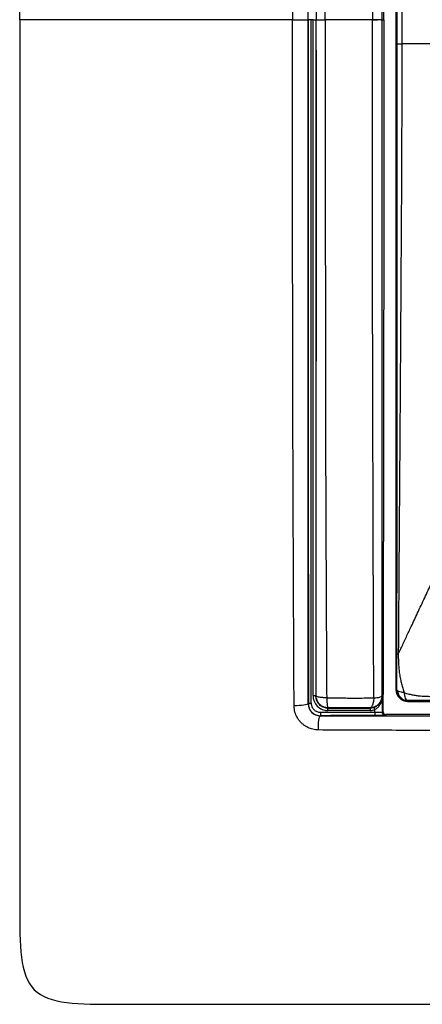
# Model space of a CAD drawing. Units: millimetres. Extents: x 0 to 420, y 0 to 297.
# Drawn here: x 150 to 166, y 151 to 192 of the extents above; entities that cross this region are included whole.
import ezdxf

# ---------------------------------------------------------------- set-up
doc = ezdxf.new("R2010")
doc.units = ezdxf.units.MM

msp = doc.modelspace()

# ---------------------------------------------------------------- linework, layer by layer
at = {"color": 7, "linetype": 'Continuous'}
for p, q in [((165.215, 220.057), (165.215, 164.257)), ((165.267, 191.157), (165.267, 193.157)), ((161.563, 192.157), (161.565, 192.157)), ((161.766, 192.157), (161.685, 192.157)), ((161.895, 192.157), (161.886, 192.157)), ((164.628, 192.157), (164.716, 192.157)), ((164.665, 164.057), (164.662, 163.964)), ((164.678, 164.057), (164.665, 164.057)), ((164.678, 163.342), (164.678, 164.057)), ((165.215, 164.257), (165.252, 164.257)), ((161.561, 163.668), (161.569, 163.675)), ((161.884, 163.988), (161.894, 163.999)), ((164.639, 163.933), (164.641, 163.308)), ((165.702, 163.807), (165.702, 163.77)), ((165.702, 163.77), (168.442, 163.77)), ((162.394, 163.5), (162.381, 163.487)), ((164.139, 163.49), (164.129, 163.5)), ((164.641, 163.308), (164.678, 163.342)), ((164.799, 163.222), (164.762, 163.188)), ((169.409, 163.231), (164.799, 163.222)), ((162.071, 163.175), (162.063, 163.167))]:
    msp.add_line(p, q, dxfattribs=at)
at = {"color": 7, "linetype": 'Continuous', "flags": 128}
for points in [[(164.662, 163.964), (164.645, 163.981), (164.627, 163.998)], [(162.071, 163.318), (163.206, 163.321), (164.341, 163.324)]]:
    msp.add_lwpolyline(points, dxfattribs=at)
at = {"color": 7, "linetype": 'Continuous'}
for points in [[(149.552, 192.157), (149.552, 195.156), (149.552, 202.158), (149.552, 223.157), (149.552, 229.508), (149.552, 233.157), (153.2, 233.157), (159.551, 233.157), (180.551, 233.157), (187.552, 233.157), (190.552, 233.157)], [(165.466, 193.157), (165.467, 192.49), (165.467, 191.824), (165.466, 191.157)], [(149.552, 192.157), (149.552, 189.157), (149.552, 182.156), (149.552, 161.157), (149.552, 154.806), (149.552, 151.157), (153.2, 151.157), (159.551, 151.157), (180.551, 151.157), (187.552, 151.157), (190.552, 151.157)], [(161.685, 192.157), (161.654, 192.157), (161.592, 192.157), (161.565, 192.157), (161.565, 192.157)], [(161.766, 192.157), (161.797, 192.157), (161.859, 192.157), (161.886, 192.157), (161.886, 192.157)], [(167.581, 191.157), (166.932, 191.157), (166.227, 191.157), (165.466, 191.157)], [(165.257, 165.761), (165.257, 165.754), (165.277, 165.747), (165.313, 165.742)], [(161.884, 163.988), (161.883, 163.994), (161.857, 164.005), (161.795, 164.009), (161.764, 164.009)], [(161.569, 163.675), (161.569, 163.681), (161.596, 163.692), (161.658, 163.697), (161.689, 163.697)], [(164.639, 163.933), (164.639, 163.937), (164.64, 163.94), (164.64, 163.943)], [(162.071, 163.318), (162.071, 163.284), (162.071, 163.21), (162.071, 163.176), (162.071, 163.175)], [(162.381, 163.39), (162.381, 163.417), (162.381, 163.467), (162.381, 163.487), (162.381, 163.487)], [(164.301, 163.518), (164.249, 163.5), (164.194, 163.49), (164.139, 163.49)], [(164.139, 163.49), (164.139, 163.49), (164.139, 163.47), (164.139, 163.42), (164.14, 163.393)], [(164.14, 163.393), (164.208, 163.393), (164.276, 163.405), (164.341, 163.428)], [(164.301, 163.518), (164.303, 163.518), (164.313, 163.5), (164.332, 163.453), (164.341, 163.428)], [(164.341, 163.324), (164.341, 163.358), (164.341, 163.393), (164.341, 163.428)], [(164.341, 163.324), (164.341, 163.289), (164.342, 163.215), (164.342, 163.181), (164.342, 163.181)], [(164.641, 163.308), (164.641, 163.277), (164.668, 163.214), (164.73, 163.188), (164.762, 163.188)]]:
    msp.add_open_spline(points, degree=3, dxfattribs=at)
for points, knots in [([(160.975, 220.721), (160.973, 220.4), (160.969, 219.756), (160.965, 218.79), (160.96, 217.589), (160.954, 216.127), (160.944, 213.729), (160.928, 210.562), (160.92, 206.642), (160.915, 203.329), (160.913, 201.025), (160.913, 199.739), (160.911, 198.797), (160.911, 197.901), (160.912, 197.016), (160.91, 196.144), (160.906, 194.956), (160.902, 193.631), (160.908, 192.6), (160.91, 192.157)], [0, 0, 0, 0, 0.034075, 0.06814, 0.1022, 0.160984, 0.222406, 0.354914, 0.493958, 0.633762, 0.702148, 0.735354, 0.768562, 0.80075, 0.829246, 0.861257, 0.892083, 0.953645, 1, 1, 1, 1]), ([(161.563, 192.157), (161.563, 192.499), (161.562, 193.239), (161.562, 194.432), (161.562, 195.648), (161.562, 197.292), (161.562, 199.643), (161.562, 202.847), (161.562, 206.533), (161.562, 210.125), (161.562, 213.087), (161.562, 215.335), (161.561, 217.108), (161.561, 218.88), (161.561, 220.057), (161.561, 220.646)], [0, 0, 0, 0, 0.035923, 0.077658, 0.125212, 0.163569, 0.250288, 0.372074, 0.500143, 0.637693, 0.749952, 0.81247, 0.87499, 0.937503, 1, 1, 1, 1]), ([(161.565, 192.157), (161.565, 192.551), (161.565, 193.381), (161.565, 194.687), (161.565, 196.118), (161.565, 197.672), (161.565, 200.023), (161.565, 202.962), (161.565, 206.474), (161.566, 209.951), (161.567, 212.906), (161.567, 215.322), (161.568, 217.149), (161.568, 218.925), (161.569, 220.103), (161.569, 220.638)], [0, 0, 0, 0, 0.041345, 0.087017, 0.137027, 0.191387, 0.250099, 0.383698, 0.499845, 0.619181, 0.749584, 0.811551, 0.874657, 0.943035, 1, 1, 1, 1]), ([(161.894, 220.315), (161.895, 217.995), (161.895, 215.661), (161.895, 210.981), (161.895, 208.634), (161.895, 203.933), (161.896, 201.579), (161.896, 196.867), (161.895, 194.51), (161.895, 192.157)], [0, 0, 0, 0, 0.25, 0.25, 0.5, 0.5, 0.75, 0.75, 1, 1, 1, 1]), ([(162.268, 192.157), (162.269, 193.339), (162.269, 194.52), (162.269, 196.881), (162.269, 198.06), (162.27, 201.599), (162.273, 203.958), (162.285, 208.672), (162.293, 211.027), (162.31, 215.723), (162.319, 218.064), (162.333, 220.396)], [0, 0, 0, 0, 0.125, 0.125, 0.25, 0.25, 0.5, 0.5, 0.75, 0.75, 1, 1, 1, 1]), ([(164.291, 220.4), (164.29, 220.087), (164.288, 219.461), (164.285, 218.52), (164.283, 217.578), (164.28, 216.635), (164.277, 215.477), (164.274, 214.103), (164.264, 212.457), (164.259, 209.601), (164.251, 206.517), (164.245, 203.195), (164.242, 200.726), (164.24, 198.051), (164.239, 195.171), (164.237, 193.183), (164.236, 192.154)], [0, 0, 0, 0, 0.033647, 0.067288, 0.100925, 0.134559, 0.16819, 0.224694, 0.281194, 0.343579, 0.528438, 0.608369, 0.695489, 0.789794, 0.891289, 1, 1, 1, 1]), ([(164.627, 220.316), (164.627, 220.031), (164.627, 219.301), (164.627, 217.964), (164.627, 216.601), (164.627, 214.989), (164.627, 212.907), (164.627, 209.864), (164.628, 206.668), (164.628, 203.658), (164.628, 200.978), (164.628, 198.16), (164.628, 195.204), (164.628, 193.188), (164.628, 192.157)], [0, 0, 0, 0, 0.030705, 0.078664, 0.143863, 0.176911, 0.251449, 0.366596, 0.5016, 0.591643, 0.686499, 0.786173, 0.890672, 1, 1, 1, 1]), ([(164.716, 192.157), (164.712, 196.84), (164.705, 203.865), (164.692, 213.232), (164.682, 217.915), (164.677, 220.257)], [0, 0, 0, 0, 0.49998, 0.749986, 1, 1, 1, 1]), ([(160.91, 192.157), (158.327, 192.157), (156.193, 192.157), (153.822, 192.157), (152.842, 192.157), (152.103, 192.157), (151.656, 192.157), (151.456, 192.157), (149.832, 192.157), (149.676, 192.157), (149.552, 192.157)], [0, 0, 0, 0, 0.25, 0.25, 0.375, 0.4375, 0.4375, 0.5, 0.5, 1, 1, 1, 1]), ([(160.975, 163.592), (160.973, 163.899), (160.969, 164.506), (160.965, 165.407), (160.961, 166.283), (160.957, 167.455), (160.95, 168.924), (160.941, 171.263), (160.928, 174.231), (160.921, 177.837), (160.914, 181.449), (160.913, 184.449), (160.911, 186.803), (160.908, 188.297), (160.906, 189.473), (160.904, 190.357), (160.903, 191.25), (160.908, 191.847), (160.91, 192.157)], [0, 0, 0, 0, 0.032505, 0.064334, 0.095265, 0.125076, 0.188101, 0.250125, 0.371396, 0.500142, 0.628385, 0.750034, 0.814426, 0.875009, 0.906513, 0.937501, 0.967609, 1, 1, 1, 1]), ([(160.91, 192.157), (160.984, 192.157), (161.064, 192.157), (161.217, 192.157), (161.291, 192.157), (161.417, 192.157), (161.47, 192.157), (161.542, 192.157), (161.561, 192.157), (161.563, 192.157)], [0, 0, 0, 0, 0.25, 0.25, 0.5, 0.5, 0.75, 0.75, 1, 1, 1, 1]), ([(161.561, 163.668), (161.561, 164.031), (161.561, 164.756), (161.561, 165.845), (161.561, 166.936), (161.562, 168.028), (161.562, 169.121), (161.562, 170.214), (161.562, 171.308), (161.562, 172.402), (161.562, 173.496), (161.562, 174.59), (161.562, 175.684), (161.562, 176.778), (161.562, 178.747), (161.562, 181.489), (161.562, 184.596), (161.562, 186.925), (161.562, 188.758), (161.562, 190.413), (161.563, 191.606), (161.563, 192.157)], [0, 0, 0, 0, 0.038506, 0.077013, 0.115519, 0.154022, 0.192519, 0.231007, 0.269482, 0.307941, 0.346381, 0.384797, 0.423186, 0.461543, 0.499863, 0.630269, 0.749717, 0.826261, 0.87479, 0.942196, 1, 1, 1, 1]), ([(161.565, 192.157), (161.565, 191.768), (161.565, 190.853), (161.565, 189.272), (161.565, 187.276), (161.565, 184.567), (161.565, 181.385), (161.565, 178.414), (161.566, 176.09), (161.566, 174.367), (161.567, 172.59), (161.567, 170.551), (161.568, 168.372), (161.568, 166.338), (161.569, 164.832), (161.569, 164.003), (161.569, 163.675)], [0, 0, 0, 0, 0.040769, 0.096017, 0.165783, 0.250097, 0.380269, 0.499843, 0.562261, 0.62468, 0.681329, 0.749585, 0.839951, 0.911785, 0.965124, 1, 1, 1, 1]), ([(161.689, 163.697), (161.688, 164.866), (161.688, 166.041), (161.687, 168.395), (161.687, 169.576), (161.686, 173.125), (161.686, 175.5), (161.685, 180.259), (161.685, 182.642), (161.685, 186.214), (161.685, 187.404), (161.685, 189.782), (161.685, 190.971), (161.685, 192.157)], [0, 0, 0, 0, 0.125, 0.125, 0.25, 0.25, 0.5, 0.5, 0.75, 0.75, 0.875, 0.875, 1, 1, 1, 1]), ([(161.764, 164.009), (161.764, 164.265), (161.764, 164.781), (161.764, 165.564), (161.764, 166.362), (161.765, 167.174), (161.765, 168.001), (161.765, 168.842), (161.765, 169.698), (161.765, 170.569), (161.766, 171.454), (161.766, 172.353), (161.766, 173.267), (161.766, 174.195), (161.766, 175.138), (161.766, 176.095), (161.766, 177.067), (161.766, 178.053), (161.766, 179.053), (161.767, 180.068), (161.767, 181.097), (161.767, 182.14), (161.767, 183.197), (161.767, 184.268), (161.767, 185.353), (161.767, 186.453), (161.767, 187.567), (161.767, 188.694), (161.767, 189.836), (161.766, 190.992), (161.766, 191.767), (161.766, 192.157)], [0, 0, 0, 0, 0.027585, 0.055663, 0.084232, 0.113294, 0.142848, 0.172897, 0.203438, 0.234472, 0.265999, 0.298018, 0.33053, 0.363534, 0.39703, 0.431019, 0.465502, 0.500478, 0.535946, 0.571908, 0.608362, 0.645309, 0.682747, 0.720679, 0.759103, 0.798021, 0.837431, 0.877335, 0.917731, 0.958619, 1, 1, 1, 1]), ([(161.886, 192.157), (161.886, 191.763), (161.887, 190.977), (161.887, 189.797), (161.887, 188.439), (161.887, 186.869), (161.887, 184.442), (161.887, 181.484), (161.887, 177.991), (161.886, 174.542), (161.886, 171.498), (161.885, 169.019), (161.885, 167.206), (161.884, 165.569), (161.884, 164.511), (161.884, 163.988)], [0, 0, 0, 0, 0.0417181, 0.0834159, 0.1250946, 0.1857482, 0.2500629, 0.3825899, 0.499779, 0.621091, 0.7496333, 0.8243949, 0.8861918, 0.9437104, 1, 1, 1, 1]), ([(161.894, 163.999), (161.894, 164.387), (161.894, 165.162), (161.895, 166.328), (161.895, 167.615), (161.895, 169.171), (161.895, 171.455), (161.895, 174.455), (161.895, 177.893), (161.896, 181.472), (161.896, 184.4), (161.896, 186.837), (161.896, 188.708), (161.895, 190.489), (161.895, 191.669), (161.895, 192.157)], [0, 0, 0, 0, 0.041714, 0.08341, 0.125091, 0.179792, 0.250045, 0.369235, 0.499826, 0.61593, 0.749664, 0.810909, 0.87475, 0.948251, 1, 1, 1, 1]), ([(161.895, 192.157), (161.897, 192.157), (161.935, 192.157), (162.068, 192.157), (162.163, 192.157), (162.268, 192.157)], [0, 0, 0, 0, 0.5, 0.5, 1, 1, 1, 1]), ([(164.236, 192.154), (164.173, 192.154), (164.043, 192.155), (163.836, 192.156), (163.613, 192.156), (163.373, 192.156), (163.117, 192.157), (162.846, 192.157), (162.56, 192.157), (162.367, 192.157), (162.268, 192.157)], [0, 0, 0, 0, 0.096494, 0.201314, 0.314157, 0.43486, 0.563439, 0.700128, 0.845405, 1, 1, 1, 1]), ([(162.268, 192.157), (162.268, 191.795), (162.269, 191.072), (162.27, 189.988), (162.271, 188.903), (162.272, 187.818), (162.272, 186.734), (162.273, 185.65), (162.274, 184.566), (162.274, 183.357), (162.275, 182.025), (162.277, 180.767), (162.278, 179.383), (162.279, 178.055), (162.281, 176.563), (162.283, 175.208), (162.287, 173.788), (162.292, 172.301), (162.298, 170.747), (162.305, 169.129), (162.313, 167.445), (162.322, 165.699), (162.329, 164.517), (162.332, 163.917)], [0, 0, 0, 0, 0.03825, 0.076511, 0.11478, 0.153053, 0.191324, 0.229594, 0.267862, 0.306131, 0.357581, 0.409032, 0.439407, 0.504294, 0.549813, 0.597727, 0.648039, 0.700752, 0.755865, 0.813379, 0.873296, 0.935622, 1, 1, 1, 1]), ([(164.236, 192.154), (164.255, 192.155), (164.299, 192.156), (164.371, 192.157), (164.455, 192.158), (164.539, 192.158), (164.611, 192.158), (164.622, 192.157), (164.628, 192.157)], [0, 0, 0, 0, 0.085989, 0.204334, 0.354982, 0.537871, 0.752912, 1, 1, 1, 1]), ([(164.628, 192.157), (164.627, 192.156), (164.586, 192.156), (164.445, 192.155), (164.345, 192.154), (164.236, 192.154)], [0, 0, 0, 0, 0.5, 0.5, 1, 1, 1, 1]), ([(164.292, 163.913), (164.291, 164.203), (164.289, 164.785), (164.286, 165.66), (164.283, 166.538), (164.279, 167.512), (164.274, 168.975), (164.266, 171.444), (164.257, 174.578), (164.249, 177.574), (164.244, 179.968), (164.241, 182.068), (164.238, 184.343), (164.237, 186.792), (164.236, 189.415), (164.236, 191.222), (164.236, 192.154)], [0, 0, 0, 0, 0.0311592, 0.062522, 0.0939206, 0.1252789, 0.1667744, 0.2503423, 0.3886492, 0.5001467, 0.568207, 0.6423647, 0.7226219, 0.8089847, 0.9014573, 1, 1, 1, 1]), ([(164.628, 192.157), (164.628, 191.715), (164.628, 190.506), (164.628, 188.206), (164.628, 185.195), (164.628, 181.772), (164.628, 178.256), (164.627, 174.713), (164.627, 171.721), (164.627, 169.35), (164.627, 167.416), (164.627, 165.653), (164.627, 164.456), (164.627, 163.998)], [0, 0, 0, 0, 0.046901, 0.12819, 0.243869, 0.366353, 0.491471, 0.61743, 0.743376, 0.810645, 0.871062, 0.950608, 1, 1, 1, 1]), ([(164.716, 192.157), (164.712, 187.474), (164.705, 180.449), (164.692, 171.082), (164.682, 166.399), (164.677, 164.057)], [0, 0, 0, 0, 0.49998, 0.749986, 1, 1, 1, 1]), ([(165.257, 165.761), (165.257, 166.329), (165.258, 167.381), (165.26, 169.488), (165.262, 172.092), (165.264, 175.268), (165.265, 178.388), (165.266, 181.561), (165.267, 184.74), (165.267, 187.978), (165.267, 190.097), (165.267, 191.157)], [0, 0, 0, 0, 0.0673192, 0.1245672, 0.2495088, 0.3754582, 0.5000265, 0.6180501, 0.7499968, 0.8749931, 1, 1, 1, 1]), ([(165.267, 191.157), (165.268, 191.157), (165.287, 191.157), (165.355, 191.157), (165.407, 191.157), (165.466, 191.157)], [0, 0, 0, 0, 0.5, 0.5, 1, 1, 1, 1]), ([(165.466, 191.157), (165.464, 190.625), (165.461, 189.562), (165.454, 187.969), (165.448, 186.378), (165.441, 184.721), (165.425, 182.071), (165.404, 178.718), (165.378, 174.848), (165.353, 171.5), (165.331, 168.504), (165.319, 166.624), (165.313, 165.742)], [0, 0, 0, 0, 0.062662, 0.125234, 0.187715, 0.250103, 0.320514, 0.500009, 0.645464, 0.777307, 0.895531, 1, 1, 1, 1]), ([(165.313, 165.742), (165.348, 165.816), (165.416, 165.963), (165.52, 166.184), (165.622, 166.402), (165.722, 166.616), (165.872, 166.935), (166.087, 167.394), (166.369, 167.996), (166.665, 168.626), (166.921, 169.173), (167.145, 169.654), (167.348, 170.084), (167.491, 170.391), (167.567, 170.552)], [0, 0, 0, 0, 0.0536, 0.105263, 0.155102, 0.203222, 0.249713, 0.367253, 0.499491, 0.625938, 0.749732, 0.823872, 0.907357, 1, 1, 1, 1]), ([(165.252, 164.257), (165.252, 164.281), (165.252, 164.329), (165.252, 164.389), (165.253, 164.438), (165.253, 164.475), (165.253, 164.514), (165.254, 164.6), (165.254, 164.734), (165.256, 164.985), (165.256, 165.328), (165.257, 165.616), (165.257, 165.761)], [0, 0, 0, 0, 0.052844, 0.105831, 0.134496, 0.16316, 0.185564, 0.222871, 0.350475, 0.472644, 0.733585, 1, 1, 1, 1]), ([(165.313, 165.742), (165.313, 165.687), (165.314, 165.553), (165.32, 165.345), (165.335, 165.125), (165.361, 164.91), (165.397, 164.705), (165.448, 164.503), (165.504, 164.315), (165.545, 164.192), (165.565, 164.132)], [0, 0, 0, 0, 0.098288, 0.24345, 0.375852, 0.497328, 0.637159, 0.75456, 0.878872, 1, 1, 1, 1]), ([(161.764, 164.009), (161.764, 163.849), (161.828, 163.69), (161.998, 163.517), (162.066, 163.471), (162.179, 163.423), (162.218, 163.411), (162.278, 163.399), (162.298, 163.396), (162.338, 163.391), (162.358, 163.39), (162.381, 163.39)], [0, 0, 0, 0, 0.5, 0.5, 0.75, 0.75, 0.875, 0.875, 0.9375, 0.9375, 1, 1, 1, 1]), ([(165.215, 164.257), (165.215, 164.129), (165.267, 164.003), (165.447, 163.822), (165.574, 163.77), (165.702, 163.77)], [0, 0, 0, 0, 0.5, 0.5, 1, 1, 1, 1]), ([(165.276, 164.219), (165.275, 164.219), (165.253, 164.232), (165.253, 164.245), (165.252, 164.257)], [0, 0, 0, 0, 0.054368, 1, 1, 1, 1]), ([(165.252, 164.257), (165.253, 164.234), (165.255, 164.191), (165.269, 164.131), (165.287, 164.08), (165.309, 164.036), (165.334, 163.997), (165.36, 163.963), (165.388, 163.934), (165.442, 163.886), (165.543, 163.824), (165.645, 163.813), (165.702, 163.807)], [0, 0, 0, 0, 0.098877, 0.183864, 0.259538, 0.328441, 0.392229, 0.451949, 0.508327, 0.561916, 0.754465, 1, 1, 1, 1]), ([(165.273, 164.23), (165.285, 164.17), (165.307, 164.057), (165.407, 163.917), (165.555, 163.823), (165.672, 163.813), (165.736, 163.808)], [0, 0, 0, 0, 0.25652, 0.484863, 0.719014, 1, 1, 1, 1]), ([(165.565, 164.132), (165.518, 164.139), (165.425, 164.153), (165.326, 164.184), (165.292, 164.207), (165.276, 164.219)], [0, 0, 0, 0, 0.345083, 0.684897, 1, 1, 1, 1]), ([(165.565, 164.132), (165.596, 164.122), (165.659, 164.102), (165.755, 164.077), (165.871, 164.05), (166.011, 164.023), (166.206, 163.996), (166.436, 163.981), (166.61, 163.981), (166.697, 163.981)], [0, 0, 0, 0, 0.091049, 0.179662, 0.265671, 0.40428, 0.551404, 0.77461, 1, 1, 1, 1]), ([(165.702, 163.807), (165.7, 163.807), (165.696, 163.807), (165.685, 163.81), (165.665, 163.821), (165.633, 163.858), (165.601, 163.938), (165.581, 164.026), (165.571, 164.08), (165.568, 164.111), (165.566, 164.126), (165.565, 164.132)], [0, 0, 0, 0, 0.041188, 0.098617, 0.171394, 0.404689, 0.68663, 0.841541, 0.926627, 0.974997, 1, 1, 1, 1]), ([(161.561, 163.668), (161.559, 163.645), (161.491, 163.623), (161.269, 163.595), (161.117, 163.588), (160.975, 163.592)], [0, 0, 0, 0, 0.5, 0.5, 1, 1, 1, 1]), ([(161.987, 162.58), (161.948, 162.582), (161.871, 162.586), (161.759, 162.606), (161.651, 162.637), (161.548, 162.68), (161.451, 162.734), (161.359, 162.801), (161.265, 162.885), (161.175, 162.987), (161.08, 163.134), (161.016, 163.291), (160.983, 163.455), (160.977, 163.546), (160.975, 163.592)], [0, 0, 0, 0, 0.074324, 0.14623, 0.216524, 0.286101, 0.355924, 0.426986, 0.500273, 0.593265, 0.682456, 0.828256, 0.911042, 1, 1, 1, 1]), ([(161.561, 163.668), (161.562, 163.539), (161.615, 163.408), (161.802, 163.221), (161.933, 163.167), (162.063, 163.167)], [0, 0, 0, 0, 0.5, 0.5, 1, 1, 1, 1]), ([(161.569, 163.675), (161.57, 163.651), (161.572, 163.604), (161.586, 163.539), (161.606, 163.483), (161.629, 163.436), (161.653, 163.397), (161.676, 163.366), (161.696, 163.342), (161.741, 163.295), (161.82, 163.235), (161.944, 163.184), (162.029, 163.178), (162.071, 163.175)], [0, 0, 0, 0, 0.093593, 0.178322, 0.254185, 0.321176, 0.379294, 0.428536, 0.468901, 0.500386, 0.675834, 0.842324, 1, 1, 1, 1]), ([(161.689, 163.697), (161.689, 163.681), (161.691, 163.648), (161.701, 163.599), (161.719, 163.544), (161.751, 163.486), (161.814, 163.41), (161.919, 163.334), (162.02, 163.324), (162.071, 163.318)], [0, 0, 0, 0, 0.084162, 0.167339, 0.250933, 0.376313, 0.50153, 0.749432, 1, 1, 1, 1]), ([(162.381, 163.487), (162.362, 163.488), (162.347, 163.488), (162.314, 163.492), (162.298, 163.494), (162.25, 163.504), (162.218, 163.514), (162.127, 163.552), (162.072, 163.59), (161.935, 163.73), (161.884, 163.859), (161.884, 163.988)], [0, 0, 0, 0, 0.0625, 0.0625, 0.125, 0.125, 0.25, 0.25, 0.5, 0.5, 1, 1, 1, 1]), ([(162.333, 163.918), (162.32, 163.918), (162.289, 163.919), (162.231, 163.922), (162.157, 163.927), (162.071, 163.936), (161.985, 163.951), (161.913, 163.972), (161.901, 163.989), (161.894, 163.999)], [0, 0, 0, 0, 0.052405, 0.13505, 0.247894, 0.390885, 0.56396, 0.767032, 1, 1, 1, 1]), ([(162.394, 163.5), (162.391, 163.5), (162.383, 163.5), (162.366, 163.5), (162.348, 163.502), (162.324, 163.505), (162.294, 163.51), (162.251, 163.52), (162.194, 163.54), (162.12, 163.578), (162.049, 163.634), (161.99, 163.703), (161.934, 163.793), (161.899, 163.896), (161.896, 163.974), (161.894, 163.999)], [0, 0, 0, 0, 0.010704, 0.033041, 0.063648, 0.080387, 0.126112, 0.180251, 0.251101, 0.354784, 0.500792, 0.592641, 0.701162, 0.905752, 1, 1, 1, 1]), ([(162.332, 163.917), (162.383, 163.916), (162.549, 163.914), (162.791, 163.913), (163.073, 163.912), (163.345, 163.911), (163.649, 163.911), (163.972, 163.912), (164.184, 163.913), (164.292, 163.913)], [0, 0, 0, 0, 0.076824, 0.252983, 0.365411, 0.501508, 0.663099, 0.82886, 1, 1, 1, 1]), ([(162.333, 163.918), (162.333, 163.895), (162.335, 163.85), (162.338, 163.785), (162.343, 163.725), (162.348, 163.669), (162.354, 163.616), (162.362, 163.569), (162.372, 163.531), (162.381, 163.509), (162.39, 163.501), (162.393, 163.5), (162.394, 163.5)], [0, 0, 0, 0, 0.10007, 0.20014, 0.300205, 0.400269, 0.500332, 0.625481, 0.750631, 0.875314, 0.966234, 1, 1, 1, 1]), ([(164.627, 163.998), (164.626, 163.982), (164.625, 163.922), (164.594, 163.795), (164.52, 163.681), (164.42, 163.59), (164.349, 163.548), (164.274, 163.521), (164.239, 163.512), (164.215, 163.507), (164.203, 163.505), (164.19, 163.504), (164.173, 163.502), (164.156, 163.5), (164.138, 163.5), (164.131, 163.5), (164.129, 163.5)], [0, 0, 0, 0, 0.062369, 0.228594, 0.497573, 0.565768, 0.747006, 0.809494, 0.871982, 0.884787, 0.90306, 0.92067, 0.934494, 0.969685, 0.991845, 1, 1, 1, 1]), ([(164.292, 163.913), (164.291, 163.9), (164.288, 163.849), (164.273, 163.741), (164.245, 163.637), (164.213, 163.567), (164.191, 163.536), (164.173, 163.518), (164.163, 163.51), (164.153, 163.505), (164.143, 163.502), (164.134, 163.5), (164.131, 163.5), (164.129, 163.5)], [0, 0, 0, 0, 0.060241, 0.227022, 0.49944, 0.626232, 0.749564, 0.80956, 0.874598, 0.900904, 0.937197, 0.971316, 1, 1, 1, 1]), ([(164.291, 163.914), (164.387, 163.92), (164.473, 163.931), (164.592, 163.961), (164.625, 163.98), (164.627, 163.998)], [0, 0, 0, 0, 0.5, 0.5, 1, 1, 1, 1]), ([(164.64, 163.943), (164.64, 163.943), (164.638, 163.932), (164.635, 163.913), (164.634, 163.903), (164.627, 163.873), (164.622, 163.853), (164.601, 163.793), (164.582, 163.753), (164.53, 163.676), (164.498, 163.639), (164.414, 163.57), (164.362, 163.539), (164.301, 163.518)], [0, 0, 0, 0, 0.0625, 0.0625, 0.125, 0.125, 0.25, 0.25, 0.5, 0.5, 0.75, 0.75, 1, 1, 1, 1]), ([(164.639, 163.933), (164.639, 163.933), (164.639, 163.932), (164.638, 163.924), (164.637, 163.912), (164.635, 163.895), (164.632, 163.873), (164.627, 163.842), (164.616, 163.791), (164.596, 163.729), (164.56, 163.646), (164.507, 163.562), (164.43, 163.481), (164.369, 163.444), (164.341, 163.428)], [0, 0, 0, 0, 0.012835, 0.030297, 0.05391, 0.084285, 0.121706, 0.165945, 0.243085, 0.382319, 0.48763, 0.681039, 0.850865, 1, 1, 1, 1]), ([(164.662, 163.964), (164.662, 163.962), (164.662, 163.957), (164.661, 163.955), (164.66, 163.951), (164.659, 163.948), (164.657, 163.945), (164.655, 163.942), (164.652, 163.94), (164.65, 163.938), (164.647, 163.936), (164.643, 163.934), (164.641, 163.934), (164.639, 163.933)], [0, 0, 0, 0, 0.014066, 0.04334, 0.087976, 0.14801, 0.223455, 0.314318, 0.420603, 0.542313, 0.679448, 0.83201, 1, 1, 1, 1]), ([(164.662, 163.964), (164.661, 163.955), (164.66, 163.954), (164.658, 163.951), (164.657, 163.95), (164.655, 163.947), (164.653, 163.946), (164.649, 163.944), (164.647, 163.944), (164.643, 163.943), (164.642, 163.943), (164.64, 163.943)], [0, 0, 0, 0, 0.125, 0.125, 0.25, 0.25, 0.5, 0.5, 0.75, 0.75, 1, 1, 1, 1]), ([(166.728, 163.81), (166.659, 163.81), (166.526, 163.81), (166.282, 163.81), (166.035, 163.809), (165.864, 163.808), (165.786, 163.807), (165.757, 163.807), (165.73, 163.807), (165.711, 163.807), (165.702, 163.807)], [0, 0, 0, 0, 0.181672, 0.353013, 0.65096, 0.861552, 0.89838, 0.936429, 0.970086, 1, 1, 1, 1]), ([(164.342, 163.181), (163.958, 163.18), (163.202, 163.178), (162.445, 163.176), (162.071, 163.175)], [0, 0, 0, 0, 0.506169, 1, 1, 1, 1]), ([(162.381, 163.487), (162.461, 163.487), (162.607, 163.487), (162.9, 163.487), (163.26, 163.487), (163.622, 163.488), (163.914, 163.489), (164.061, 163.49), (164.139, 163.49)], [0, 0, 0, 0, 0.1354862, 0.2499994, 0.499998, 0.7499967, 0.8668826, 1, 1, 1, 1]), ([(164.14, 163.393), (163.851, 163.392), (163.264, 163.39), (162.678, 163.39), (162.381, 163.39)], [0, 0, 0, 0, 0.492853, 1, 1, 1, 1]), ([(164.129, 163.5), (164.072, 163.5), (163.957, 163.5), (163.784, 163.5), (163.613, 163.5), (163.443, 163.5), (163.272, 163.5), (163.082, 163.5), (162.857, 163.5), (162.622, 163.5), (162.463, 163.5), (162.394, 163.5)], [0, 0, 0, 0, 0.104017, 0.205679, 0.30525, 0.402998, 0.499188, 0.599958, 0.727166, 0.881823, 1, 1, 1, 1]), ([(164.341, 163.324), (164.357, 163.323), (164.388, 163.323), (164.434, 163.323), (164.479, 163.322), (164.52, 163.321), (164.569, 163.319), (164.625, 163.314), (164.635, 163.31), (164.641, 163.308)], [0, 0, 0, 0, 0.098766, 0.199028, 0.300901, 0.404507, 0.509965, 0.716671, 1, 1, 1, 1]), ([(164.762, 163.188), (164.761, 163.188), (164.759, 163.187), (164.748, 163.187), (164.728, 163.186), (164.695, 163.185), (164.645, 163.183), (164.583, 163.182), (164.51, 163.182), (164.428, 163.181), (164.371, 163.181), (164.342, 163.181)], [0, 0, 0, 0, 0.081421, 0.162128, 0.243342, 0.36501, 0.486521, 0.611798, 0.736866, 0.867876, 1, 1, 1, 1]), ([(164.678, 163.342), (164.678, 163.311), (164.691, 163.28), (164.736, 163.235), (164.767, 163.222), (164.799, 163.222)], [0, 0, 0, 0, 0.5, 0.5, 1, 1, 1, 1]), ([(161.987, 162.58), (161.983, 162.722), (161.989, 162.874), (162.018, 163.096), (162.04, 163.164), (162.063, 163.167)], [0, 0, 0, 0, 0.5, 0.5, 1, 1, 1, 1]), ([(162.063, 163.167), (162.475, 163.167), (163.248, 163.167), (164.333, 163.167), (165.263, 163.167), (166.039, 163.167), (166.66, 163.167), (167.126, 163.167), (168.294, 163.167), (170.211, 163.167), (173.846, 163.167), (177.615, 163.167), (181.264, 163.168), (183.09, 163.168), (183.873, 163.168)], [0, 0, 0, 0, 0.057142, 0.107151, 0.150017, 0.185734, 0.214298, 0.235705, 0.249954, 0.375444, 0.499786, 0.749707, 0.892695, 1, 1, 1, 1]), ([(183.856, 162.517), (183.396, 162.517), (182.482, 162.517), (180.655, 162.52), (177.46, 162.521), (173.799, 162.531), (170.152, 162.543), (167.879, 162.554), (166.069, 162.561), (164.732, 162.567), (163.369, 162.571), (162.464, 162.577), (161.987, 162.58)], [0, 0, 0, 0, 0.062931, 0.124911, 0.249852, 0.499812, 0.625852, 0.749878, 0.812081, 0.874928, 0.934035, 1, 1, 1, 1])]:
    msp.add_open_spline(points, degree=3, knots=knots, dxfattribs=at)

doc.saveas('drawing.dxf')
